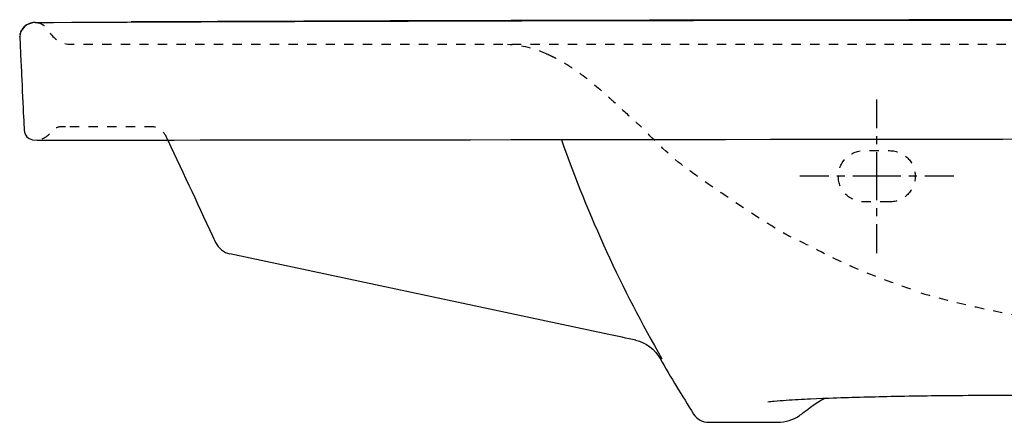
# Model space of a CAD drawing. Units: inches. Extents: x -295 to 505, y -62 to 392.
# Drawn here: x -295 to 89, y 202 to 360 of the extents above; entities that cross this region are included whole.
import ezdxf

# ---------------------------------------------------------------- set-up
doc = ezdxf.new("R2010")
doc.units = ezdxf.units.IN
doc.header["$MEASUREMENT"] = 0
for name, pattern in [('AI-Linetype-10', [7.270862, 3.635375, -3.635487]), ('AI-Linetype-11', [7.270862, 3.635375, -3.635487]), ('AI-Linetype-14', [7.270862, 3.635375, -3.635487]), ('AI-Linetype-17', [7.270862, 3.635375, -3.635487]), ('AI-Linetype-19', [7.270862, 3.635375, -3.635487]), ('AI-Linetype-23', [7.270862, 3.635375, -3.635487]), ('AI-Linetype-26', [7.270862, 3.635375, -3.635487]), ('AI-Linetype-27', [7.270862, 3.635375, -3.635487]), ('AI-Linetype-28', [7.270862, 3.635375, -3.635487]), ('AI-Linetype-29', [6.249974, 3.124987, -3.124987]), ('AI-Linetype-30', [28.125024, 18.750063, -3.124987, 3.124987, -3.124987]), ('AI-Linetype-31', [6.249903, 3.124952, -3.124952]), ('AI-Linetype-32', [28.124702, 18.749847, -3.124952, 3.124952, -3.124952]), ('AI-Linetype-35', [7.270862, 3.635375, -3.635487])]:
    doc.linetypes.add(name, pattern=pattern)

# ---------------------------------------------------------------- blocks, each defined once
blk = doc.blocks.new('block 2')
at = {"color": 250, "lineweight": 25}
blk.add_open_spline([(-294.55, 354.03), (-294.53, 354.12), (-294.5, 354.21), (-294.47, 354.3), (-294.34, 354.68), (-294.19, 355.04), (-293.99, 355.39)], degree=3, knots=[0, 0, 0, 0, 1, 1, 1, 2, 2, 2, 2], dxfattribs=at)
blk = doc.blocks.new('block 4')
at = {"color": 250, "lineweight": 25}
blk.add_open_spline([(-293.08, 356.59), (-293.08, 356.59), (-293.08, 356.59), (-293.08, 356.59), (-292.43, 357.27), (-291.72, 357.73), (-290.83, 358.06)], degree=3, knots=[0, 0, 0, 0, 1, 1, 1, 2, 2, 2, 2], dxfattribs=at)
blk = doc.blocks.new('block 18')
at = {"color": 250, "lineweight": 25}
blk.add_open_spline([(-288.68, 358.45), (-136.88, 359.15), (28.52, 359.5), (180.32, 359.36), (282.12, 359.27), (383.91, 358.98), (485.71, 358.51), (489.72, 358.49), (495.39, 358.46), (499.4, 358.44)], degree=3, knots=[0, 0, 0, 0, 1, 1, 1, 2, 2, 2, 3, 3, 3, 3], dxfattribs=at)
blk = doc.blocks.new('block 19')
at = {"color": 250, "lineweight": 25}
blk.add_open_spline([(-288.78, 358.43), (-288.78, 358.44), (-288.79, 358.44), (-288.8, 358.45)], degree=3, dxfattribs=at)
blk = doc.blocks.new('block 20')
at = {"color": 6, "linetype": 'AI-Linetype-10', "lineweight": 25}
blk.add_open_spline([(52.95, 254.42), (45.09, 257.01), (37.38, 259.94), (29.78, 263.21), (29.77, 263.22), (29.76, 263.22), (29.75, 263.23), (29.72, 263.24), (29.69, 263.25), (29.66, 263.27), (29.65, 263.27), (29.64, 263.28), (29.63, 263.28), (29.59, 263.3), (29.56, 263.31), (29.53, 263.32), (29.52, 263.33), (29.51, 263.33), (29.5, 263.34), (29.47, 263.35), (29.44, 263.36), (29.4, 263.38), (29.39, 263.38), (29.38, 263.39), (29.37, 263.39), (29.34, 263.4), (29.31, 263.42), (29.28, 263.43), (21.6, 266.76), (14.4, 271), (6.76, 274.41), (0.13, 277.38), (-31.08, 298.41), (-37.75, 303.96), (-44.42, 309.5), (-50.55, 316.13), (-52.87, 318.27)], degree=3, knots=[0, 0, 0, 0, 1, 1, 1, 2, 2, 2, 3, 3, 3, 4, 4, 4, 5, 5, 5, 6, 6, 6, 7, 7, 7, 8, 8, 8, 9, 9, 9, 10, 10, 10, 11, 11, 11, 12, 12, 12, 12], dxfattribs=at)
blk = doc.blocks.new('block 21')
at = {"color": 6, "linetype": 'AI-Linetype-11', "lineweight": 25}
blk.add_open_spline([(-288.5, 358.41), (-286.36, 358.34), (-284.42, 357.12), (-283.41, 355.23), (-281.68, 351.96), (-278.29, 349.92), (-274.59, 349.92), (-122.95, 349.92), (28.68, 349.92), (180.32, 349.92), (281.95, 349.92), (383.59, 349.92), (485.23, 349.92), (488.93, 349.92), (491.54, 350.9), (493.28, 354.17)], degree=3, knots=[0, 0, 0, 0, 1, 1, 1, 2, 2, 2, 3, 3, 3, 4, 4, 4, 5, 5, 5, 5], dxfattribs=at)
blk = doc.blocks.new('block 25')
at = {"color": 250, "lineweight": 25}
blk.add_open_spline([(-54.37, 234.48), (-57.86, 235.22), (-61.35, 235.96), (-64.83, 236.7)], degree=3, dxfattribs=at)
blk = doc.blocks.new('block 26')
at = {"color": 6, "linetype": 'AI-Linetype-14', "lineweight": 25}
blk.add_open_spline([(-88.56, 345.96), (-93.68, 348.22), (-98.79, 349.53), (-104.39, 349.84)], degree=3, dxfattribs=at)
blk = doc.blocks.new('block 29')
at = {"color": 250, "lineweight": 25}
blk.add_open_spline([(-83.36, 312.64), (-72.98, 283.15), (-59.8, 254.31), (-44.16, 227.25), (-44.39, 227.27), (-44.61, 227.29), (-44.84, 227.31)], degree=3, knots=[0, 0, 0, 0, 1, 1, 1, 2, 2, 2, 2], dxfattribs=at)
blk = doc.blocks.new('block 30')
at = {"color": 250, "lineweight": 25}
blk.add_open_spline([(-294.74, 352.96), (-294.74, 353.02), (-294.73, 353.07), (-294.73, 353.12)], degree=3, dxfattribs=at)
blk = doc.blocks.new('block 31')
at = {"color": 250, "lineweight": 25}
blk.add_open_spline([(-294.63, 353.72), (-294.61, 353.82), (-294.58, 353.91), (-294.56, 354.01)], degree=3, dxfattribs=at)
blk = doc.blocks.new('block 32')
at = {"color": 250, "lineweight": 25}
blk.add_open_spline([(-291.12, 357.95), (-290.65, 358.15), (-290.18, 358.28), (-289.67, 358.36)], degree=3, dxfattribs=at)
blk = doc.blocks.new('block 34')
at = {"color": 6, "linetype": 'AI-Linetype-17', "lineweight": 25}
blk.add_open_spline([(56.86, 252.91), (74.13, 247.92), (98.05, 242.86), (115.93, 241.05)], degree=3, dxfattribs=at)
blk = doc.blocks.new('block 35')
at = {"color": 250, "lineweight": 25}
blk.add_open_spline([(-2.78, 210.45), (-1.99, 210.55), (-1.19, 210.63), (-0.39, 210.7), (1.18, 210.84), (2.76, 210.96), (4.33, 211.06), (7.49, 211.26), (10.65, 211.43), (13.8, 211.58), (20.12, 211.86), (26.44, 212.08), (32.76, 212.25)], degree=3, knots=[0, 0, 0, 0, 1, 1, 1, 2, 2, 2, 3, 3, 3, 4, 4, 4, 4], dxfattribs=at)
blk = doc.blocks.new('block 36')
at = {"color": 250, "lineweight": 25}
blk.add_lwpolyline([(-64.83, 236.7), (-212.72, 268.14)], dxfattribs=at)
blk = doc.blocks.new('block 39')
at = {"color": 6, "linetype": 'AI-Linetype-19', "lineweight": 25}
blk.add_open_spline([(-89.33, 346.28), (-89.29, 346.26), (-89.24, 346.25), (-89.2, 346.23)], degree=3, dxfattribs=at)
blk = doc.blocks.new('block 40')
at = {"color": 250, "lineweight": 25}
blk.add_open_spline([(-288.76, 358.45), (-288.77, 358.45), (-288.78, 358.45), (-288.8, 358.45), (-291.06, 358.44), (-293.12, 357.16), (-294.13, 355.13)], degree=3, knots=[0, 0, 0, 0, 1, 1, 1, 2, 2, 2, 2], dxfattribs=at)
blk = doc.blocks.new('block 47')
at = {"color": 250, "lineweight": 25}
blk.add_open_spline([(-293.83, 355.65), (-293.61, 356), (-293.37, 356.31), (-293.09, 356.6), (-293.09, 356.6), (-293.09, 356.6), (-293.09, 356.61)], degree=3, knots=[0, 0, 0, 0, 1, 1, 1, 2, 2, 2, 2], dxfattribs=at)
blk = doc.blocks.new('block 48')
at = {"color": 250, "lineweight": 25}
blk.add_open_spline([(-288.79, 358.44), (-290.41, 358.43), (-291.96, 357.77), (-293.09, 356.6), (-293.09, 356.6), (-293.08, 356.59), (-293.08, 356.59), (-294.15, 355.49), (-294.65, 354.36), (-294.75, 352.83)], degree=3, knots=[0, 0, 0, 0, 1, 1, 1, 2, 2, 2, 3, 3, 3, 3], dxfattribs=at)
blk = doc.blocks.new('block 51')
at = {"color": 250, "lineweight": 25}
blk.add_open_spline([(-236.92, 312.51), (-230.58, 298.9), (-224.65, 286.19), (-218.3, 272.58)], degree=3, dxfattribs=at)
blk = doc.blocks.new('block 52')
at = {"color": 6, "linetype": 'AI-Linetype-23', "lineweight": 25}
blk.add_open_spline([(-88.7, 346.01), (-88.3, 345.84), (-87.91, 345.66), (-87.52, 345.48), (-87.11, 345.29), (-86.71, 345.09), (-86.31, 344.9), (-85.52, 344.5), (-84.73, 344.08), (-83.95, 343.65), (-82.24, 342.7), (-80.57, 341.66), (-78.95, 340.57), (-78.28, 340.12), (-77.62, 339.66), (-76.97, 339.19), (-73.3, 336.56), (-69.85, 333.67), (-66.47, 330.68), (-65.95, 330.22), (-65.44, 329.76), (-64.92, 329.3), (-64.25, 328.69), (-63.57, 328.08), (-62.9, 327.47), (-60.46, 325.24), (-58.04, 322.99), (-55.6, 320.75), (-54.7, 319.92), (-53.79, 319.09), (-52.87, 318.27)], degree=3, knots=[0, 0, 0, 0, 1, 1, 1, 2, 2, 2, 3, 3, 3, 4, 4, 4, 5, 5, 5, 6, 6, 6, 7, 7, 7, 8, 8, 8, 9, 9, 9, 10, 10, 10, 10], dxfattribs=at)
blk = doc.blocks.new('block 53')
at = {"color": 250, "lineweight": 25}
blk.add_open_spline([(-218.3, 272.58), (-217.24, 270.3), (-215.17, 268.66), (-212.72, 268.14)], degree=3, dxfattribs=at)
blk = doc.blocks.new('block 54')
at = {"color": 250, "lineweight": 25}
blk.add_open_spline([(19.66, 211.83), (27.62, 212.13), (35.59, 212.35), (43.56, 212.52), (52.88, 212.72), (62.21, 212.85), (71.53, 212.92), (76.56, 212.97), (81.58, 212.99), (86.6, 213.01), (90.77, 213.03), (94.93, 213.04), (99.1, 213.05), (104.41, 213.07), (109.73, 213.08), (115.05, 213.09), (136.81, 213.14), (306.43, 212.24), (328.19, 212.24)], degree=3, knots=[0, 0, 0, 0, 1, 1, 1, 2, 2, 2, 3, 3, 3, 4, 4, 4, 5, 5, 5, 6, 6, 6, 6], dxfattribs=at)
blk = doc.blocks.new('block 55')
at = {"color": 250, "lineweight": 25}
blk.add_open_spline([(485.71, 358.51), (383.91, 359), (282.12, 359.29), (180.32, 359.38), (36.45, 359.52), (-107.42, 359.26), (-251.29, 358.62)], degree=3, knots=[0, 0, 0, 0, 1, 1, 1, 2, 2, 2, 2], dxfattribs=at)
blk = doc.blocks.new('block 58')
at = {"color": 250, "lineweight": 25}
blk.add_open_spline([(-54.45, 234.49), (-50.39, 233.54), (-46.91, 230.94), (-44.84, 227.31), (-40.66, 219.98), (-36.3, 212.76), (-31.76, 205.65), (-30.48, 203.64), (-28.25, 202.42), (-25.86, 202.42), (-16.9, 202.42), (-7.94, 202.42), (1.02, 202.42), (4.08, 202.42), (7.07, 203.35), (9.58, 205.09), (9.96, 205.35), (10.34, 205.61), (10.71, 205.87), (10.69, 205.86), (10.69, 205.89), (10.68, 205.9)], degree=3, knots=[0, 0, 0, 0, 1, 1, 1, 2, 2, 2, 3, 3, 3, 4, 4, 4, 5, 5, 5, 6, 6, 6, 7, 7, 7, 7], dxfattribs=at)
blk = doc.blocks.new('block 60')
at = {"color": 6, "linetype": 'AI-Linetype-26', "lineweight": 25}
blk.add_open_spline([(-236.92, 312.51), (-238, 315.97), (-241.09, 317.65), (-242.69, 317.71)], degree=3, dxfattribs=at)
blk = doc.blocks.new('block 61')
at = {"color": 6, "linetype": 'AI-Linetype-27', "lineweight": 25}
blk.add_open_spline([(-276.93, 317.71), (-276.99, 317.71), (-277.06, 317.71), (-277.12, 317.71), (-277.13, 317.71), (-277.13, 317.71), (-277.13, 317.71), (-277.19, 317.71), (-277.25, 317.71), (-277.31, 317.71), (-277.31, 317.71), (-277.31, 317.71), (-277.32, 317.71), (-277.34, 317.71), (-277.37, 317.71), (-277.4, 317.71), (-277.8, 317.71), (-278.19, 317.71), (-278.59, 317.71), (-280.28, 317.71), (-281.85, 316.86), (-282.78, 315.44), (-283.84, 313.81), (-285.62, 312.79), (-287.57, 312.72)], degree=3, knots=[0, 0, 0, 0, 1, 1, 1, 2, 2, 2, 3, 3, 3, 4, 4, 4, 5, 5, 5, 6, 6, 6, 7, 7, 7, 8, 8, 8, 8], dxfattribs=at)
blk = doc.blocks.new('block 62')
at = {"color": 6, "linetype": 'AI-Linetype-28', "lineweight": 25}
blk.add_open_spline([(-242.44, 317.71), (-242.75, 317.71), (-263.92, 317.71), (-264.23, 317.71), (-264.7, 317.71), (-265.16, 317.71), (-265.63, 317.71), (-265.65, 317.71), (-265.67, 317.71), (-265.69, 317.71), (-265.75, 317.71), (-276.63, 317.71), (-276.69, 317.71)], degree=3, knots=[0, 0, 0, 0, 1, 1, 1, 2, 2, 2, 3, 3, 3, 4, 4, 4, 4], dxfattribs=at)
blk = doc.blocks.new('block 63')
at = {"color": 250, "lineweight": 25}
blk.add_open_spline([(19.95, 211.83), (18.56, 211.77), (11.95, 206.83), (10.71, 205.87)], degree=3, dxfattribs=at)
blk = doc.blocks.new('block 64')
at = {"color": 250, "lineweight": 25}
blk.add_open_spline([(-294.74, 352.96), (-294.74, 352.96), (-294.27, 343.06), (-294.27, 343.06), (-294.27, 343.06), (-293.25, 320.76), (-293.08, 318.47), (-292.91, 316.18), (-293.54, 312.51), (-287.96, 312.51), (-282.39, 312.51), (498.22, 313.42), (498.22, 313.42)], degree=3, knots=[0, 0, 0, 0, 1, 1, 1, 2, 2, 2, 3, 3, 3, 4, 4, 4, 4], dxfattribs=at)
blk = doc.blocks.new('block 67')
at = {"color": 4, "lineweight": 25}
for points in [[(20.95, 298.42), (9.7, 298.42)], [(69.7, 298.42), (58.45, 298.42)]]:
    blk.add_lwpolyline(points, dxfattribs=at)
at = {"color": 4, "linetype": 'AI-Linetype-30', "lineweight": 25}
blk.add_lwpolyline([(49.08, 298.42), (22.51, 298.42)], dxfattribs=at)
at = {"color": 4, "linetype": 'AI-Linetype-29', "lineweight": 25}
blk.add_lwpolyline([(55.33, 298.42), (50.64, 298.42)], dxfattribs=at)
blk = doc.blocks.new('block 66')
blk.add_blockref('block 67', (0, 0))
blk = doc.blocks.new('block 65')
blk.add_blockref('block 66', (0, 0))
blk = doc.blocks.new('block 70')
at = {"color": 4, "lineweight": 25}
for points in [[(39.7, 317.17), (39.7, 328.42)], [(39.7, 268.42), (39.7, 279.67)]]:
    blk.add_lwpolyline(points, dxfattribs=at)
at = {"color": 4, "linetype": 'AI-Linetype-32', "lineweight": 25}
blk.add_lwpolyline([(39.7, 289.04), (39.7, 315.6)], dxfattribs=at)
at = {"color": 4, "linetype": 'AI-Linetype-31', "lineweight": 25}
blk.add_lwpolyline([(39.7, 282.79), (39.7, 287.48)], dxfattribs=at)
blk = doc.blocks.new('block 69')
blk.add_blockref('block 70', (0, 0))
blk = doc.blocks.new('block 68')
blk.add_blockref('block 69', (0, 0))
blk = doc.blocks.new('block 74')
at = {"color": 6, "linetype": 'AI-Linetype-35', "lineweight": 25}
blk.add_open_spline([(44.7, 288.42), (50.22, 288.42), (54.7, 292.89), (54.7, 298.42), (54.7, 303.94), (50.22, 308.42), (44.7, 308.42), (44.7, 308.42), (34.7, 308.42), (34.7, 308.42), (29.18, 308.42), (24.7, 303.94), (24.7, 298.42), (24.7, 292.89), (29.18, 288.42), (34.7, 288.42), (40.22, 288.42), (39.18, 288.42), (44.7, 288.42)], degree=3, knots=[0, 0, 0, 0, 1, 1, 1, 2, 2, 2, 3, 3, 3, 4, 4, 4, 5, 5, 5, 6, 6, 6, 6], dxfattribs=at)

msp = doc.modelspace()

# ---------------------------------------------------------------- block references
for name in ['block 48', 'block 40', 'block 4', 'block 32', 'block 19', 'block 18', 'block 21', 'block 55', 'block 31', 'block 2', 'block 47', 'block 30', 'block 64', 'block 26', 'block 39', 'block 52', 'block 68', 'block 61', 'block 62', 'block 60', 'block 20', 'block 51', 'block 29', 'block 74', 'block 65', 'block 53', 'block 36', 'block 34', 'block 25', 'block 58', 'block 35', 'block 63', 'block 54']:
    msp.add_blockref(name, (0, 0))

doc.saveas('drawing.dxf')
